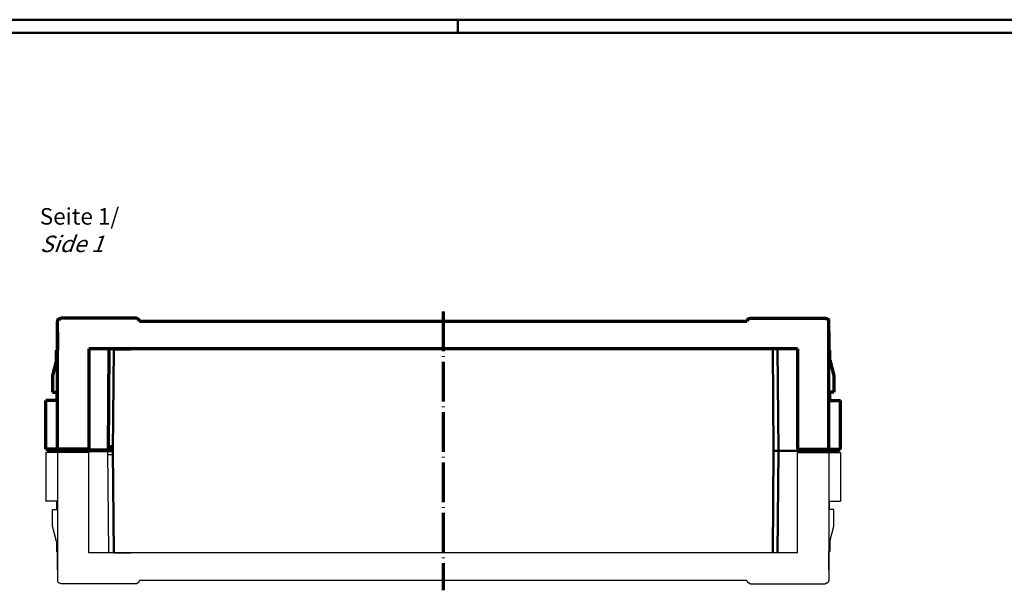
# Model space of a CAD drawing. Extents: x 1 to 1188, y 0 to 840.
# Drawn here: x 296 to 594, y 667 to 840 of the extents above; entities that cross this region are included whole.
import ezdxf

# ---------------------------------------------------------------- set-up
doc = ezdxf.new("R2010")
doc.units = 0
doc.header["$LTSCALE"] = 0.5
doc.linetypes.add('ACAD_ISO04W100', pattern=[30.5, 24, -3, 0.5, -3])
doc.layers.get('0').update_dxf_attribs({"linetype": 'CONTINUOUS'})
doc.styles.get("Standard").update_dxf_attribs({"font": 'ISOCP.shx', "width": 1.2})

msp = doc.modelspace()

# ---------------------------------------------------------------- linework, layer by layer
at = {"color": 1, "linetype": 'Continuous', "lineweight": 50}
for p, q in [((1, 840), (1188, 840)), ((429, 836), (429, 840))]:
    msp.add_line(p, q, dxfattribs=at)
at = {"color": 3, "linetype": 'Continuous', "lineweight": 50}
msp.add_line((20, 836), (1184, 836), dxfattribs=at)
at = {"color": 1, "linetype": 'ACAD_ISO04W100', "lineweight": 70}
msp.add_line((424.538, 751.662), (424.538, 667.222), dxfattribs=at)
at = {"color": 7, "linetype": 'Continuous', "lineweight": 70}
for p, q in [((307.7, 709.942), (307.7, 748.662)), ((308.5, 749.462), (308.7, 749.462)), ((331.7, 749.662), (308.7, 749.662)), ((308.7, 749.462), (308.7, 749.662)), ((331.7, 749.462), (331.7, 749.662)), ((331.7, 749.462), (331.766, 749.462)), ((332.563, 748.732), (332.569, 748.662)), ((516.507, 748.662), (332.569, 748.662)), ((516.513, 748.732), (516.507, 748.662)), ((517.375, 749.462), (517.31, 749.462)), ((517.375, 749.662), (540.375, 749.662)), ((517.375, 749.462), (517.375, 749.662)), ((540.375, 749.462), (540.375, 749.662)), ((540.575, 749.462), (540.375, 749.462)), ((541.375, 709.942), (541.375, 748.662)), ((307.7, 745.512), (307.7, 739.922)), ((541.375, 745.512), (541.375, 739.922)), ((307.45, 736.922), (307.45, 739.922)), ((307.7, 739.922), (307.45, 739.922)), ((531.875, 740.322), (317.2, 740.322)), ((317.2, 740.322), (317.2, 709.942)), ((323.233, 740.322), (323.016, 709.442)), ((324.733, 740.322), (329.853, 740.322)), ((524.343, 740.322), (519.223, 740.322)), ((531.875, 740.322), (531.875, 709.942)), ((541.375, 739.922), (541.625, 739.922)), ((541.625, 736.922), (541.625, 739.922)), ((307.45, 736.922), (306.2, 732.257)), ((541.625, 736.922), (542.875, 732.257)), ((306.2, 732.257), (306.2, 727.182)), ((542.875, 732.257), (542.875, 727.182)), ((306.2, 727.182), (307.54, 727.182)), ((307.54, 727.182), (307.54, 724.692)), ((542.875, 727.182), (541.536, 727.182)), ((541.536, 727.182), (541.536, 724.692)), ((304.2, 709.942), (304.2, 724.692)), ((307.7, 724.692), (304.2, 724.692)), ((541.375, 724.692), (544.875, 724.692)), ((544.875, 709.942), (544.875, 724.692)), ((317.2, 709.942), (304.2, 709.942)), ((304.7, 709.442), (304.7, 709.942)), ((308.2, 709.442), (308.2, 709.942)), ((316.7, 709.942), (316.7, 709.442)), ((324.526, 710.642), (322.998, 710.642)), ((531.875, 709.942), (544.875, 709.942)), ((532.375, 709.942), (532.375, 709.442)), ((540.875, 709.442), (540.875, 709.942)), ((544.375, 709.442), (544.375, 709.942)), ((316.7, 709.442), (304.7, 709.442)), ((316.7, 709.442), (308.2, 709.442)), ((324.518, 709.642), (316.7, 709.642)), ((324.49, 709.442), (317.24, 709.442)), ((532.375, 709.442), (544.375, 709.442)), ((532.375, 709.442), (540.875, 709.442))]:
    msp.add_line(p, q, dxfattribs=at)
at = {"color": 7, "linetype": 'Continuous', "lineweight": 50}
for p, q in [((324.733, 740.322), (324.516, 709.442)), ((524.343, 740.322), (524.599, 709.442)), ((525.843, 740.322), (526.099, 709.442)), ((532.375, 709.942), (532.375, 709.442)), ((324.733, 678.562), (324.49, 709.442)), ((524.343, 678.562), (524.599, 709.443)), ((524.625, 709.442), (532.375, 709.442)), ((524.625, 709.442), (531.875, 709.442)), ((525.843, 678.562), (526.099, 709.442)), ((532.375, 708.942), (532.375, 709.442))]:
    msp.add_line(p, q, dxfattribs=at)
at = {"color": 7, "linetype": 'Continuous', "lineweight": 25}
for p, q in [((317.2, 708.942), (304.2, 708.942)), ((304.2, 708.942), (304.2, 694.192)), ((316.7, 709.442), (304.7, 709.442)), ((304.7, 709.442), (304.7, 708.942)), ((307.7, 708.942), (307.7, 670.222)), ((316.7, 709.442), (308.2, 709.442)), ((308.2, 709.442), (308.2, 708.942)), ((316.7, 708.942), (316.7, 709.442)), ((324.491, 709.242), (316.7, 709.242)), ((317.2, 678.562), (317.2, 708.942)), ((324.463, 709.442), (317.213, 709.442)), ((324.5, 708.242), (322.972, 708.242)), ((323.233, 678.562), (322.99, 709.442)), ((531.875, 678.562), (531.875, 708.942)), ((531.875, 708.942), (544.875, 708.942)), ((532.375, 709.442), (544.375, 709.442)), ((532.375, 709.442), (540.875, 709.442)), ((532.375, 708.942), (532.375, 709.442)), ((540.875, 709.442), (540.875, 708.942)), ((541.375, 708.942), (541.375, 670.222)), ((544.375, 709.442), (544.375, 708.942)), ((544.875, 708.942), (544.875, 694.192)), ((307.7, 694.192), (304.2, 694.192)), ((307.54, 691.702), (307.54, 694.192)), ((541.375, 694.192), (544.875, 694.192)), ((541.536, 691.702), (541.536, 694.192)), ((306.2, 686.627), (306.2, 691.702)), ((306.2, 691.702), (307.54, 691.702)), ((542.875, 691.702), (541.536, 691.702)), ((542.875, 686.627), (542.875, 691.702)), ((307.45, 681.962), (306.2, 686.627)), ((541.625, 681.962), (542.875, 686.627)), ((307.45, 681.962), (307.45, 678.962)), ((541.625, 681.962), (541.625, 678.962)), ((307.7, 678.962), (307.45, 678.962)), ((307.7, 673.372), (307.7, 678.962)), ((531.875, 678.562), (317.2, 678.562)), ((324.733, 678.562), (329.853, 678.562)), ((524.343, 678.562), (519.223, 678.562)), ((541.375, 673.372), (541.375, 678.962)), ((541.375, 678.962), (541.625, 678.962)), ((308.5, 669.422), (308.7, 669.422)), ((308.7, 669.422), (308.7, 669.222)), ((331.7, 669.222), (308.7, 669.222)), ((331.7, 669.422), (331.7, 669.222)), ((331.7, 669.422), (331.766, 669.422)), ((332.563, 670.153), (332.569, 670.222)), ((516.507, 670.222), (332.569, 670.222)), ((516.513, 670.153), (516.507, 670.222)), ((517.375, 669.422), (517.31, 669.422)), ((517.375, 669.422), (517.375, 669.222)), ((517.375, 669.222), (540.375, 669.222)), ((540.575, 669.422), (540.375, 669.422)), ((540.375, 669.422), (540.375, 669.222))]:
    msp.add_line(p, q, dxfattribs=at)
at = {"color": 7, "linetype": 'Continuous', "lineweight": 35}
msp.add_line((316.7, 709.442), (324.516, 709.442), dxfattribs=at)
at = {"color": 7, "linetype": 'Continuous', "lineweight": 70}
for centre, start, end in [((308.5, 748.662), 90, 180), ((331.766, 748.662), 5, 90), ((517.31, 748.662), 90, 175), ((540.575, 748.662), 0, 90)]:
    msp.add_arc(centre, 0.8, start, end, dxfattribs=at)
at = {"color": 7, "linetype": 'Continuous', "lineweight": 25}
for centre, start, end in [((308.5, 670.222), 180, 270), ((331.766, 670.222), 270, 355), ((517.31, 670.222), 185, 270), ((540.575, 670.222), 270, 0)]:
    msp.add_arc(centre, 0.8, start, end, dxfattribs=at)

# ---------------------------------------------------------------- texts
at = {"color": 5, "linetype": 'Continuous', "lineweight": 35, "insert": (302.346, 769.616), "char_height": 5, "attachment_point": 7}
msp.add_mtext('Seite 1/\\P{\\Q20;Side 1}', dxfattribs=at)

doc.saveas('drawing.dxf')
